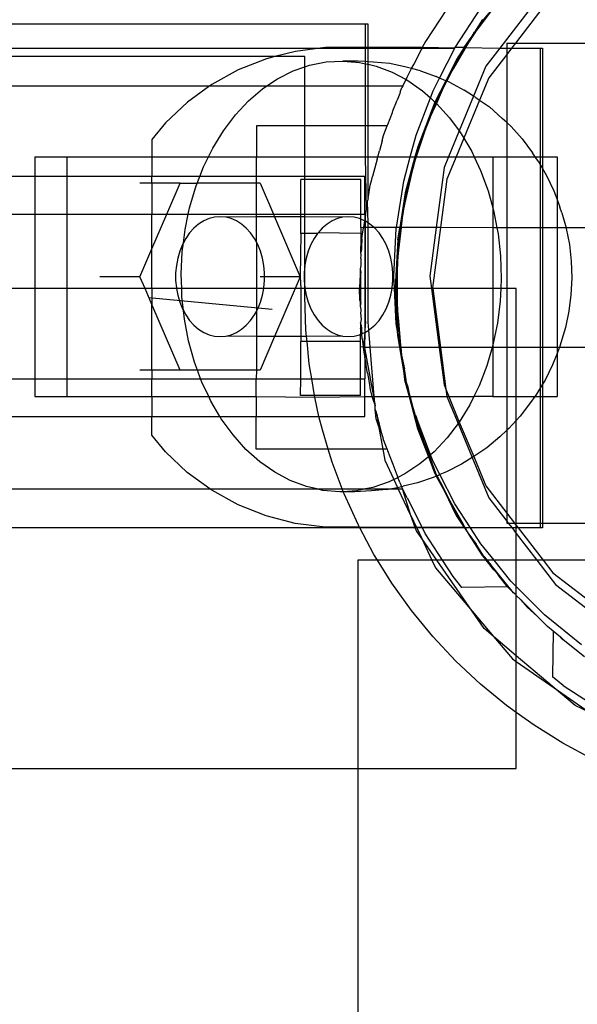
# Model space of a CAD drawing. Extents: x -4546 to 4880, y -3727 to 4218.
# Drawn here: x 591 to 637, y 2148 to 2230 of the extents above; entities that cross this region are included whole.
import ezdxf

# ---------------------------------------------------------------- set-up
doc = ezdxf.new("R2010")
doc.units = 0
doc.layers.get('0').update_dxf_attribs({"linetype": 'CONTINUOUS'})

msp = doc.modelspace()

# ---------------------------------------------------------------- linework, layer by layer
for p, q in [((635.195, 2233.671), (630.779, 2227.916)), ((635.431, 2232.69), (632.103, 2228.353)), ((626.918, 2232.065), (624.579, 2228.467)), ((627.063, 2227.966), (629.201, 2231.258)), ((630.168, 2231.179), (628.986, 2229.582)), ((629.437, 2230.277), (630.168, 2231.179)), ((619.588, 2229.932), (419.968, 2229.932)), ((619.588, 2227.97), (619.588, 2229.932)), ((619.797, 2229.932), (619.588, 2229.932)), ((619.797, 2227.97), (619.797, 2229.932)), ((629.344, 2230.301), (628.667, 2229.259)), ((628.986, 2229.582), (629.437, 2230.277)), ((627.904, 2227.916), (628.986, 2229.582)), ((628.492, 2228.915), (627.904, 2227.916)), ((628.25, 2228.618), (628.492, 2228.915)), ((628.986, 2229.582), (628.492, 2228.915)), ((628.492, 2228.915), (628.667, 2229.259)), ((624.579, 2228.467), (624.324, 2227.968)), ((627.826, 2227.966), (628.25, 2228.618)), ((631.366, 2228.353), (632.103, 2228.353)), ((631.366, 2228.353), (631.366, 2227.916)), ((632.103, 2228.353), (631.768, 2227.916)), ((632.103, 2228.353), (688.257, 2228.353)), ((419.487, 2227.916), (615.797, 2227.916)), ((613.752, 2227.658), (612.029, 2227.216)), ((615.797, 2227.916), (613.752, 2227.658)), ((616.244, 2227.972), (615.797, 2227.916)), ((615.797, 2227.916), (619.588, 2227.916)), ((619.588, 2227.97), (616.244, 2227.972)), ((619.797, 2227.97), (619.588, 2227.97)), ((619.588, 2227.916), (619.588, 2227.97)), ((619.588, 2226.804), (619.588, 2227.916)), ((619.588, 2227.916), (619.797, 2227.916)), ((624.324, 2227.968), (619.797, 2227.97)), ((619.797, 2227.916), (619.797, 2227.97)), ((619.797, 2226.788), (619.797, 2227.916)), ((619.797, 2227.916), (624.297, 2227.916)), ((623.616, 2226.564), (624.252, 2227.81)), ((624.297, 2227.916), (624.252, 2227.81)), ((624.324, 2227.968), (624.297, 2227.916)), ((624.297, 2227.916), (627.034, 2227.922)), ((627.034, 2227.922), (624.324, 2227.968)), ((625.764, 2225.43), (627.034, 2227.922)), ((627.904, 2227.916), (626.895, 2226.202)), ((627.034, 2227.922), (627.063, 2227.966)), ((627.826, 2227.966), (627.063, 2227.966)), ((627.826, 2227.966), (627.176, 2226.966)), ((627.271, 2226.941), (627.904, 2227.916)), ((627.826, 2227.966), (630.779, 2227.916)), ((630.779, 2227.916), (629.632, 2226.422)), ((631.366, 2227.392), (629.869, 2225.441)), ((630.779, 2227.916), (631.366, 2227.916)), ((631.768, 2227.916), (631.366, 2227.392)), ((631.366, 2227.916), (631.366, 2227.392)), ((631.366, 2227.916), (631.768, 2227.916)), ((631.366, 2227.392), (631.366, 2221.716)), ((631.768, 2227.916), (634.188, 2227.916)), ((634.188, 2218.869), (634.188, 2227.916)), ((634.188, 2227.916), (634.356, 2227.916)), ((634.356, 2227.916), (634.356, 2218.869)), ((612.029, 2227.216), (419.273, 2227.216)), ((611.319, 2227.034), (608.983, 2226.109)), ((612.029, 2227.216), (611.319, 2227.034)), ((614.531, 2227.216), (612.029, 2227.216)), ((614.531, 2226.362), (614.531, 2227.216)), ((614.531, 2226.362), (614.922, 2226.498)), ((614.922, 2226.498), (616.304, 2226.773)), ((616.304, 2226.773), (617.699, 2226.853)), ((617.699, 2226.853), (619.093, 2226.736)), ((618.961, 2226.853), (617.699, 2226.853)), ((619.588, 2226.804), (618.961, 2226.853)), ((619.093, 2226.736), (619.588, 2226.624)), ((619.797, 2226.788), (619.588, 2226.804)), ((619.588, 2226.624), (619.588, 2226.804)), ((619.588, 2226.624), (619.797, 2226.577)), ((619.588, 2224.77), (619.588, 2226.624)), ((620.216, 2226.755), (619.797, 2226.788)), ((619.797, 2226.577), (619.797, 2226.788)), ((619.797, 2226.577), (620.471, 2226.424)), ((619.797, 2224.77), (619.797, 2226.577)), ((621.603, 2226.638), (620.216, 2226.755)), ((622.973, 2226.328), (621.603, 2226.638)), ((623.431, 2226.218), (623.616, 2226.564)), ((627.176, 2226.966), (626.281, 2225.213)), ((626.895, 2226.202), (627.271, 2226.941)), ((608.983, 2226.109), (606.782, 2224.898)), ((612.26, 2225.373), (613.569, 2226.029)), ((613.569, 2226.029), (614.531, 2226.362)), ((614.531, 2224.773), (614.531, 2226.362)), ((620.471, 2226.424), (621.817, 2225.919)), ((621.817, 2225.919), (622.967, 2225.307)), ((623.431, 2226.218), (622.973, 2226.328)), ((623.07, 2225.494), (623.431, 2226.218)), ((624.168, 2226.041), (623.431, 2226.218)), ((624.168, 2226.041), (625.484, 2225.547)), ((626.371, 2225.175), (626.895, 2226.202)), ((626.895, 2226.202), (626.474, 2225.488)), ((629.632, 2226.422), (628.601, 2223.933)), ((418.313, 2224.887), (606.617, 2224.778)), ((606.782, 2224.898), (606.617, 2224.778)), ((611.366, 2224.775), (612.26, 2225.373)), ((622.691, 2224.769), (622.967, 2225.307)), ((622.967, 2225.307), (623.07, 2225.494)), ((622.967, 2225.307), (623.116, 2225.228)), ((623.116, 2225.228), (624.354, 2224.358)), ((625.229, 2224.378), (625.764, 2225.43)), ((626.281, 2225.213), (625.368, 2223.423)), ((625.764, 2225.43), (625.484, 2225.547)), ((626.281, 2225.213), (625.764, 2225.43)), ((625.992, 2224.432), (626.371, 2225.175)), ((626.371, 2225.175), (626.281, 2225.213)), ((626.474, 2225.488), (626.371, 2225.175)), ((626.584, 2225.086), (626.371, 2225.175)), ((626.584, 2225.086), (627.819, 2224.429)), ((629.869, 2225.441), (629.103, 2223.593)), ((606.617, 2224.778), (604.749, 2223.42)), ((606.617, 2224.778), (611.366, 2224.775)), ((609.83, 2223.528), (611.009, 2224.536)), ((611.009, 2224.536), (611.366, 2224.775)), ((611.366, 2224.775), (614.531, 2224.773)), ((614.531, 2221.447), (614.531, 2224.773)), ((614.531, 2224.773), (619.588, 2224.77)), ((619.588, 2221.444), (619.588, 2224.77)), ((619.588, 2224.77), (619.797, 2224.77)), ((619.797, 2221.444), (619.797, 2224.77)), ((619.797, 2224.77), (622.691, 2224.769)), ((622.446, 2224.149), (622.222, 2223.589)), ((622.473, 2224.241), (622.446, 2224.149)), ((622.473, 2224.241), (622.625, 2224.636)), ((622.691, 2224.769), (622.625, 2224.636)), ((624.354, 2224.358), (625, 2223.782)), ((625, 2223.782), (625.229, 2224.378)), ((625.465, 2223.397), (625.992, 2224.432)), ((625.992, 2224.432), (625.518, 2223.319)), ((628.601, 2223.933), (627.819, 2224.429)), ((604.749, 2223.42), (602.917, 2221.698)), ((608.736, 2222.36), (609.83, 2223.528)), ((621.877, 2222.691), (622.222, 2223.589)), ((623.803, 2220.665), (625, 2223.782)), ((625.368, 2223.423), (623.94, 2219.71)), ((625, 2223.782), (625.368, 2223.423)), ((625.168, 2222.623), (625.465, 2223.397)), ((625.518, 2223.319), (625.168, 2222.623)), ((625.368, 2223.423), (625.465, 2223.397)), ((625.465, 2223.397), (625.495, 2223.34)), ((625.495, 2223.34), (625.518, 2223.319)), ((625.518, 2223.319), (626.595, 2222.122)), ((628.601, 2223.933), (627.396, 2221.022)), ((629.103, 2223.593), (627.787, 2220.415)), ((628.785, 2223.816), (628.601, 2223.933)), ((628.785, 2223.816), (629.103, 2223.593)), ((629.103, 2223.593), (629.917, 2223.021)), ((607.738, 2221.044), (608.736, 2222.36)), ((621.442, 2221.561), (621.83, 2222.548)), ((621.83, 2222.548), (621.877, 2222.691)), ((624.456, 2220.768), (625.168, 2222.623)), ((625.168, 2222.623), (624.824, 2221.868)), ((629.917, 2223.021), (630.98, 2222.072)), ((602.917, 2221.698), (601.776, 2220.317)), ((621.405, 2221.443), (621.442, 2221.561)), ((624.824, 2221.868), (624.456, 2220.768)), ((626.595, 2222.122), (627.396, 2221.022)), ((631.366, 2221.716), (630.98, 2222.072)), ((631.723, 2221.387), (631.366, 2221.716)), ((631.366, 2221.716), (631.366, 2218.869)), ((606.848, 2219.595), (607.738, 2221.044)), ((610.496, 2221.449), (610.495, 2218.869)), ((614.531, 2221.447), (610.496, 2221.449)), ((619.588, 2221.444), (614.531, 2221.447)), ((614.531, 2218.869), (614.531, 2221.447)), ((619.797, 2221.444), (619.588, 2221.444)), ((619.588, 2218.869), (619.588, 2221.444)), ((621.405, 2221.443), (619.797, 2221.444)), ((619.797, 2218.869), (619.797, 2221.444)), ((621.088, 2220.639), (621.127, 2220.718)), ((621.127, 2220.718), (621.405, 2221.443)), ((624.456, 2220.768), (623.821, 2218.869)), ((624.04, 2219.684), (624.456, 2220.768)), ((627.396, 2221.022), (626.504, 2218.869)), ((627.396, 2221.022), (627.573, 2220.779)), ((627.573, 2220.779), (627.787, 2220.415)), ((631.723, 2221.387), (632.655, 2220.35)), ((601.776, 2220.317), (601.775, 2218.869)), ((620.974, 2220.185), (620.755, 2219.368)), ((620.974, 2220.216), (621.088, 2220.639)), ((620.974, 2220.216), (620.974, 2220.185)), ((623.322, 2218.869), (623.803, 2220.665)), ((627.787, 2220.415), (627.147, 2218.869)), ((627.787, 2220.415), (628.441, 2219.307)), ((632.655, 2220.35), (633.502, 2219.187)), ((606.49, 2218.869), (606.848, 2219.595)), ((620.612, 2218.869), (620.755, 2219.368)), ((623.94, 2219.71), (623.714, 2218.869)), ((623.821, 2218.869), (624.04, 2219.684)), ((628.441, 2219.307), (628.648, 2218.869)), ((633.73, 2218.869), (633.502, 2219.187)), ((592.014, 2218.869), (594.69, 2218.869)), ((592.014, 2218.869), (592.014, 2217.216)), ((594.69, 2218.869), (601.775, 2218.869)), ((594.69, 2218.869), (594.69, 2217.216)), ((601.775, 2218.869), (601.774, 2217.216)), ((601.775, 2218.869), (606.49, 2218.869)), ((606.076, 2218.028), (606.49, 2218.869)), ((606.49, 2218.869), (610.495, 2218.869)), ((610.494, 2217.217), (610.495, 2218.869)), ((610.495, 2218.869), (614.531, 2218.869)), ((614.531, 2217.216), (614.531, 2218.869)), ((614.531, 2218.869), (619.588, 2218.869)), ((619.588, 2218.869), (619.797, 2218.869)), ((619.662, 2214.474), (619.588, 2218.869)), ((619.797, 2215.379), (619.797, 2218.869)), ((619.797, 2218.869), (620.612, 2218.869)), ((620.487, 2218.372), (620.176, 2217.211)), ((620.561, 2218.678), (620.487, 2218.372)), ((620.561, 2218.678), (620.612, 2218.869)), ((620.612, 2218.869), (623.322, 2218.869)), ((622.774, 2216.823), (623.322, 2218.869)), ((623.714, 2218.869), (622.909, 2215.869)), ((623.311, 2216.963), (623.821, 2218.869)), ((623.322, 2218.869), (623.714, 2218.869)), ((623.821, 2218.869), (623.562, 2218.096)), ((623.714, 2218.869), (623.821, 2218.869)), ((623.821, 2218.869), (626.504, 2218.869)), ((626.504, 2218.869), (626.136, 2217.981)), ((627.147, 2218.869), (626.373, 2217)), ((626.504, 2218.869), (627.147, 2218.869)), ((627.147, 2218.869), (628.648, 2218.869)), ((628.648, 2218.869), (629.19, 2217.72)), ((628.648, 2218.869), (630.21, 2218.869)), ((630.21, 2218.869), (631.366, 2218.869)), ((630.21, 2218.869), (630.21, 2214.6)), ((631.366, 2218.869), (633.73, 2218.869)), ((631.366, 2218.869), (631.366, 2212.954)), ((633.987, 2218.51), (633.73, 2218.869)), ((633.73, 2218.869), (634.188, 2218.869)), ((633.987, 2218.51), (634.188, 2218.168)), ((634.188, 2218.168), (634.188, 2218.869)), ((634.188, 2218.869), (634.356, 2218.869)), ((634.356, 2218.869), (634.356, 2217.883)), ((634.356, 2218.869), (635.563, 2218.869)), ((635.563, 2218.869), (635.563, 2215.311)), ((605.761, 2217.216), (606.076, 2218.028)), ((623.562, 2218.096), (623.311, 2216.963)), ((626.136, 2217.981), (625.475, 2212.957)), ((629.19, 2217.72), (629.812, 2216.037)), ((634.188, 2218.168), (634.356, 2217.883)), ((634.188, 2212.952), (634.188, 2218.168)), ((634.356, 2217.883), (634.689, 2217.318)), ((634.356, 2217.883), (634.356, 2212.952)), ((592.014, 2217.216), (411.02, 2217.225)), ((592.014, 2217.216), (592.014, 2214.07)), ((594.69, 2217.216), (592.014, 2217.216)), ((594.69, 2217.216), (594.69, 2214.07)), ((601.774, 2217.216), (594.69, 2217.216)), ((601.774, 2216.663), (600.775, 2216.663)), ((601.774, 2216.663), (601.772, 2214.07)), ((605.761, 2217.216), (601.774, 2217.216)), ((601.774, 2216.663), (601.774, 2217.216)), ((604.121, 2216.663), (601.774, 2216.663)), ((603.008, 2214.07), (604.121, 2216.663)), ((604.121, 2216.663), (605.546, 2216.663)), ((605.429, 2216.362), (605.546, 2216.663)), ((605.546, 2216.663), (605.761, 2217.216)), ((610.494, 2216.663), (605.546, 2216.663)), ((610.494, 2217.217), (605.761, 2217.216)), ((610.492, 2214.07), (610.494, 2216.663)), ((610.494, 2216.663), (610.494, 2217.217)), ((614.531, 2217.216), (610.494, 2217.217)), ((610.809, 2216.663), (610.494, 2216.663)), ((610.809, 2216.663), (611.921, 2214.07)), ((614.19, 2214.07), (614.191, 2216.973)), ((614.531, 2216.973), (614.191, 2216.973)), ((614.531, 2216.973), (614.531, 2217.216)), ((619.531, 2217.216), (614.531, 2217.216)), ((619.191, 2216.971), (614.531, 2216.973)), ((614.531, 2214.07), (614.531, 2216.973)), ((619.19, 2214.07), (619.191, 2216.971)), ((619.531, 2214.07), (619.531, 2217.216)), ((619.975, 2216.494), (620.103, 2216.972)), ((620.103, 2216.972), (620.176, 2217.211)), ((622.162, 2212.959), (622.774, 2216.823)), ((623.311, 2216.963), (622.881, 2215.023)), ((623.01, 2215.842), (623.311, 2216.963)), ((626.373, 2217), (625.84, 2212.957)), ((634.689, 2217.318), (635.295, 2216.035)), ((604.916, 2214.614), (605.429, 2216.362)), ((619.797, 2215.379), (619.889, 2215.905)), ((619.889, 2215.905), (619.975, 2216.494)), ((622.909, 2215.869), (622.448, 2212.969)), ((622.881, 2215.023), (623.01, 2215.842)), ((629.812, 2216.037), (630.21, 2214.6)), ((635.295, 2216.035), (635.563, 2215.311)), ((619.662, 2214.474), (619.757, 2215.123)), ((619.757, 2215.123), (619.797, 2215.325)), ((619.797, 2213.354), (619.757, 2215.123)), ((619.797, 2215.379), (619.797, 2215.325)), ((622.57, 2213.06), (622.881, 2215.023)), ((622.881, 2215.023), (622.701, 2214.213)), ((635.563, 2215.311), (635.798, 2214.673)), ((635.563, 2215.311), (635.563, 2212.951)), ((604.803, 2214.07), (604.916, 2214.614)), ((619.588, 2214.065), (619.611, 2214.151)), ((619.611, 2214.151), (619.641, 2214.346)), ((619.641, 2214.346), (619.662, 2214.474)), ((622.701, 2214.213), (622.57, 2213.06)), ((630.21, 2214.6), (630.3, 2214.276)), ((630.21, 2214.6), (630.21, 2212.954)), ((630.3, 2214.276), (630.552, 2212.954)), ((635.969, 2214.203), (635.798, 2214.673)), ((635.969, 2214.203), (636.316, 2212.951)), ((374.973, 2214.07), (592.014, 2214.07)), ((592.014, 2214.07), (592.014, 2207.873)), ((592.014, 2214.07), (594.69, 2214.07)), ((594.69, 2214.07), (594.69, 2207.873)), ((594.69, 2214.07), (601.772, 2214.07)), ((601.771, 2211.185), (603.008, 2214.07)), ((601.771, 2211.185), (601.772, 2214.07)), ((601.772, 2214.07), (603.008, 2214.07)), ((603.008, 2214.07), (604.803, 2214.07)), ((604.541, 2212.803), (604.803, 2214.07)), ((604.803, 2214.07), (610.492, 2214.07)), ((606.097, 2213.518), (605.675, 2213.25)), ((606.541, 2213.712), (606.097, 2213.518)), ((606.999, 2213.829), (606.541, 2213.712)), ((607.465, 2213.869), (606.999, 2213.829)), ((607.93, 2213.829), (607.465, 2213.869)), ((610.492, 2213.869), (607.93, 2213.829)), ((608.389, 2213.712), (607.93, 2213.829)), ((608.833, 2213.518), (608.389, 2213.712)), ((609.255, 2213.25), (608.833, 2213.518)), ((610.491, 2211.754), (610.492, 2213.869)), ((610.492, 2213.869), (610.492, 2214.07)), ((610.492, 2214.07), (611.921, 2214.07)), ((612.008, 2213.869), (610.492, 2213.869)), ((611.921, 2214.07), (612.008, 2213.869)), ((611.921, 2214.07), (614.19, 2214.07)), ((612.008, 2213.869), (614.153, 2208.869)), ((614.189, 2213.869), (612.008, 2213.869)), ((614.189, 2213.869), (614.19, 2214.07)), ((614.189, 2212.473), (614.189, 2213.869)), ((614.531, 2213.869), (614.189, 2213.869)), ((614.19, 2214.07), (614.531, 2214.07)), ((614.531, 2213.869), (614.531, 2214.07)), ((614.531, 2214.07), (619.19, 2214.07)), ((614.531, 2212.473), (614.531, 2213.869)), ((617.705, 2213.829), (614.531, 2213.869)), ((616.803, 2213.518), (616.381, 2213.25)), ((617.247, 2213.712), (616.803, 2213.518)), ((617.705, 2213.829), (617.247, 2213.712)), ((618.171, 2213.869), (617.705, 2213.829)), ((618.636, 2213.829), (618.171, 2213.869)), ((619.095, 2213.712), (618.636, 2213.829)), ((619.189, 2213.67), (619.095, 2213.712)), ((619.189, 2213.67), (619.19, 2214.07)), ((619.504, 2213.533), (619.189, 2213.67)), ((619.189, 2212.961), (619.189, 2213.67)), ((619.19, 2214.07), (619.531, 2214.07)), ((619.504, 2213.533), (619.414, 2212.97)), ((619.531, 2213.676), (619.504, 2213.533)), ((619.538, 2213.518), (619.504, 2213.533)), ((619.504, 2213.533), (619.531, 2212.96)), ((619.531, 2214.07), (619.531, 2213.702)), ((619.588, 2214.027), (619.531, 2213.702)), ((619.531, 2213.702), (619.531, 2213.676)), ((619.588, 2213.486), (619.538, 2213.518)), ((619.588, 2214.027), (619.588, 2214.065)), ((619.588, 2213.486), (619.588, 2214.027)), ((619.797, 2213.354), (619.588, 2213.486)), ((619.588, 2212.96), (619.588, 2213.486)), ((619.961, 2213.25), (619.797, 2213.354)), ((619.797, 2212.96), (619.797, 2213.354)), ((604.401, 2211.684), (604.541, 2212.803)), ((604.921, 2212.514), (604.602, 2212.056)), ((605.281, 2212.914), (604.921, 2212.514)), ((605.675, 2213.25), (605.281, 2212.914)), ((609.649, 2212.914), (609.255, 2213.25)), ((610.008, 2212.514), (609.649, 2212.914)), ((610.328, 2212.056), (610.008, 2212.514)), ((614.189, 2212.473), (614.153, 2208.869)), ((614.531, 2212.473), (614.189, 2212.473)), ((615.598, 2212.473), (614.531, 2212.473)), ((614.531, 2209.858), (614.531, 2212.473)), ((615.598, 2212.473), (615.308, 2212.056)), ((615.627, 2212.514), (615.598, 2212.473)), ((615.987, 2212.914), (615.627, 2212.514)), ((619.189, 2212.471), (615.627, 2212.514)), ((616.381, 2213.25), (615.987, 2212.914)), ((619.408, 2212.931), (619.189, 2212.961)), ((619.189, 2212.961), (619.189, 2212.471)), ((619.301, 2212.256), (619.408, 2212.931)), ((619.408, 2212.931), (619.414, 2212.97)), ((619.531, 2212.96), (619.408, 2212.931)), ((619.531, 2212.96), (619.414, 2212.97)), ((619.588, 2212.96), (619.531, 2212.96)), ((619.531, 2212.96), (619.531, 2207.873)), ((619.588, 2207.873), (619.588, 2212.96)), ((619.797, 2212.96), (619.588, 2212.96)), ((619.797, 2207.873), (619.797, 2212.96)), ((620.301, 2212.96), (619.797, 2212.96)), ((620.301, 2212.96), (619.961, 2213.25)), ((620.355, 2212.914), (620.301, 2212.96)), ((622.162, 2212.959), (620.301, 2212.96)), ((620.714, 2212.514), (620.355, 2212.914)), ((621.034, 2212.056), (620.714, 2212.514)), ((621.943, 2208.922), (622.152, 2212.894)), ((622.152, 2212.894), (622.162, 2212.959)), ((622.448, 2212.969), (622.162, 2212.959)), ((622.441, 2212.929), (622.162, 2212.959)), ((622.284, 2211.941), (622.441, 2212.929)), ((622.558, 2212.959), (622.345, 2211.085)), ((622.388, 2211.913), (622.558, 2212.959)), ((622.448, 2212.969), (622.441, 2212.929)), ((622.558, 2212.959), (622.441, 2212.929)), ((622.558, 2212.959), (622.57, 2213.06)), ((625.475, 2212.957), (622.558, 2212.959)), ((625.475, 2212.957), (624.943, 2208.922)), ((625.84, 2212.957), (625.18, 2207.941)), ((625.84, 2212.957), (625.475, 2212.957)), ((630.21, 2212.954), (625.84, 2212.957)), ((630.21, 2212.954), (630.21, 2207.873)), ((630.552, 2212.954), (630.21, 2212.954)), ((630.552, 2212.954), (630.648, 2212.455)), ((631.366, 2212.954), (630.552, 2212.954)), ((631.366, 2212.954), (631.366, 2207.873)), ((634.188, 2212.952), (631.366, 2212.954)), ((634.188, 2202.972), (634.188, 2212.952)), ((634.356, 2212.952), (634.188, 2212.952)), ((634.356, 2212.952), (634.356, 2202.972)), ((635.563, 2212.951), (634.356, 2212.952)), ((635.563, 2212.951), (635.563, 2202.971)), ((636.316, 2212.951), (635.563, 2212.951)), ((636.316, 2212.951), (636.332, 2212.894)), ((643.84, 2212.946), (636.316, 2212.951)), ((636.332, 2212.894), (636.59, 2211.541)), ((604.309, 2210.95), (604.401, 2211.684)), ((604.401, 2211.684), (604.327, 2211.548)), ((604.602, 2212.056), (604.401, 2211.684)), ((610.491, 2211.754), (610.328, 2212.056)), ((610.491, 2211.754), (610.488, 2207.873)), ((610.602, 2211.548), (610.491, 2211.754)), ((615.308, 2212.056), (615.033, 2211.548)), ((619.189, 2212.471), (619.188, 2211.393)), ((619.281, 2211.718), (619.267, 2211.615)), ((619.288, 2212.016), (619.281, 2211.718)), ((619.288, 2212.016), (619.301, 2212.256)), ((621.308, 2211.548), (621.034, 2212.056)), ((622.284, 2211.941), (622.074, 2207.969)), ((622.345, 2211.085), (622.388, 2211.913)), ((630.648, 2212.455), (630.853, 2210.596)), ((600.777, 2208.869), (601.771, 2211.185)), ((601.769, 2207.873), (601.771, 2211.185)), ((604.103, 2210.998), (603.931, 2210.414)), ((604.327, 2211.548), (604.103, 2210.998)), ((604.222, 2209.074), (604.309, 2210.95)), ((610.827, 2210.998), (610.602, 2211.548)), ((610.999, 2210.414), (610.827, 2210.998)), ((614.809, 2210.998), (614.637, 2210.414)), ((615.033, 2211.548), (614.809, 2210.998)), ((619.188, 2211.393), (619.267, 2211.615)), ((619.188, 2210.909), (619.188, 2211.393)), ((619.241, 2211.119), (619.188, 2210.909)), ((619.216, 2210.65), (619.188, 2210.909)), ((619.243, 2211.158), (619.241, 2211.119)), ((619.26, 2211.328), (619.243, 2211.158)), ((619.267, 2211.615), (619.26, 2211.328)), ((621.533, 2210.998), (621.308, 2211.548)), ((621.704, 2210.414), (621.533, 2210.998)), ((622.241, 2209.101), (622.345, 2211.085)), ((622.345, 2211.085), (622.251, 2210.261)), ((636.59, 2211.541), (636.743, 2210.159)), ((603.931, 2210.414), (603.815, 2209.806)), ((611.115, 2209.806), (610.999, 2210.414)), ((614.637, 2210.414), (614.531, 2209.858)), ((619.187, 2210.379), (619.216, 2210.65)), ((619.187, 2210.379), (619.187, 2210.099)), ((619.187, 2210.099), (619.187, 2209.951)), ((621.821, 2209.806), (621.704, 2210.414)), ((622.251, 2210.261), (622.241, 2209.101)), ((630.853, 2210.596), (630.912, 2208.718)), ((636.743, 2210.159), (636.787, 2208.763)), ((603.815, 2209.806), (603.756, 2209.183)), ((611.173, 2209.183), (611.115, 2209.806)), ((614.521, 2209.806), (614.462, 2209.183)), ((614.531, 2209.858), (614.521, 2209.806)), ((614.521, 2207.932), (614.521, 2209.806)), ((619.149, 2209.226), (619.13, 2209.025)), ((619.187, 2209.214), (619.13, 2209.025)), ((619.156, 2209.516), (619.149, 2209.226)), ((619.172, 2209.663), (619.156, 2209.516)), ((619.156, 2209.516), (619.187, 2209.214)), ((619.187, 2209.811), (619.172, 2209.663)), ((619.186, 2207.873), (619.187, 2209.214)), ((619.187, 2209.951), (619.187, 2209.811)), ((621.879, 2209.183), (621.821, 2209.806)), ((600.777, 2208.869), (597.431, 2208.869)), ((601.204, 2207.873), (600.777, 2208.869)), ((603.756, 2209.183), (603.756, 2208.555)), ((603.756, 2208.555), (603.815, 2207.932)), ((604.26, 2207.873), (604.222, 2209.074)), ((611.173, 2208.869), (610.808, 2208.869)), ((611.115, 2207.932), (611.173, 2208.555)), ((611.173, 2208.869), (611.173, 2209.183)), ((611.173, 2208.555), (611.173, 2208.869)), ((614.153, 2208.869), (611.173, 2208.869)), ((614.153, 2208.869), (613.735, 2207.895)), ((614.153, 2208.869), (614.186, 2207.873)), ((614.462, 2209.183), (614.462, 2208.555)), ((614.462, 2208.555), (614.521, 2207.932)), ((619.13, 2209.025), (619.074, 2207.971)), ((621.821, 2207.932), (621.879, 2208.555)), ((621.879, 2208.555), (621.879, 2209.183)), ((621.998, 2207.873), (621.943, 2208.922)), ((622.18, 2207.941), (622.241, 2209.101)), ((622.241, 2209.101), (622.23, 2207.873)), ((624.943, 2208.922), (625.081, 2207.873)), ((630.912, 2208.718), (630.873, 2207.873)), ((636.787, 2208.763), (636.722, 2207.369)), ((592.014, 2207.873), (374.973, 2207.873)), ((592.014, 2207.873), (592.014, 2200.361)), ((594.69, 2207.873), (592.014, 2207.873)), ((594.69, 2207.873), (594.69, 2200.361)), ((601.204, 2207.873), (594.69, 2207.873)), ((601.769, 2207.873), (601.204, 2207.873)), ((601.768, 2206.558), (601.204, 2207.873)), ((601.769, 2207.873), (601.768, 2206.558)), ((603.826, 2207.873), (601.769, 2207.873)), ((603.815, 2207.932), (603.826, 2207.873)), ((603.826, 2207.873), (603.931, 2207.324)), ((604.26, 2207.873), (603.826, 2207.873)), ((604.281, 2207.195), (604.26, 2207.873)), ((610.488, 2207.873), (604.26, 2207.873)), ((610.488, 2207.873), (610.487, 2205.977)), ((611.103, 2207.873), (610.488, 2207.873)), ((610.999, 2207.324), (611.103, 2207.873)), ((611.103, 2207.873), (611.115, 2207.932)), ((613.735, 2207.895), (611.103, 2207.873)), ((613.735, 2207.895), (612.008, 2203.869)), ((614.186, 2207.873), (613.735, 2207.895)), ((614.186, 2207.873), (614.184, 2203.869)), ((614.531, 2207.873), (614.186, 2207.873)), ((614.521, 2207.932), (614.531, 2207.873)), ((614.531, 2207.873), (614.637, 2207.324)), ((614.531, 2207.216), (614.531, 2207.873)), ((619.079, 2207.873), (614.531, 2207.873)), ((619.074, 2207.971), (619.079, 2207.873)), ((619.186, 2207.873), (619.079, 2207.873)), ((619.128, 2206.916), (619.079, 2207.873)), ((619.185, 2206.727), (619.186, 2207.873)), ((619.531, 2207.873), (619.186, 2207.873)), ((619.531, 2207.873), (619.531, 2204.439)), ((619.588, 2207.873), (619.531, 2207.873)), ((619.588, 2205.13), (619.588, 2207.873)), ((619.797, 2207.873), (619.588, 2207.873)), ((619.797, 2205.089), (619.797, 2207.873)), ((621.809, 2207.873), (619.797, 2207.873)), ((621.704, 2207.324), (621.809, 2207.873)), ((621.809, 2207.873), (621.821, 2207.932)), ((621.998, 2207.873), (621.809, 2207.873)), ((622.152, 2204.95), (621.998, 2207.873)), ((622.079, 2207.873), (621.998, 2207.873)), ((622.079, 2207.873), (622.074, 2207.969)), ((622.184, 2207.873), (622.079, 2207.873)), ((622.079, 2207.873), (622.263, 2204.324)), ((622.184, 2207.873), (622.18, 2207.941)), ((622.223, 2207.113), (622.184, 2207.873)), ((622.23, 2207.873), (622.184, 2207.873)), ((622.23, 2207.873), (622.223, 2207.113)), ((625.081, 2207.873), (622.23, 2207.873)), ((625.081, 2207.873), (625.726, 2202.977)), ((625.189, 2207.873), (625.081, 2207.873)), ((625.18, 2207.941), (625.189, 2207.873)), ((625.189, 2207.873), (625.834, 2202.977)), ((630.21, 2207.873), (625.189, 2207.873)), ((630.21, 2207.873), (630.218, 2203.177)), ((630.873, 2207.873), (630.21, 2207.873)), ((630.873, 2207.873), (630.825, 2206.842)), ((631.366, 2207.873), (630.873, 2207.873)), ((631.366, 2207.873), (631.366, 2202.973)), ((632.154, 2207.873), (631.366, 2207.873)), ((632.154, 2202.973), (632.154, 2207.873)), ((611.818, 2206.138), (601.53, 2207.112)), ((603.931, 2207.324), (604.103, 2206.74)), ((604.103, 2206.74), (604.327, 2206.19)), ((604.409, 2206.039), (604.281, 2207.195)), ((610.602, 2206.19), (610.827, 2206.74)), ((610.827, 2206.74), (610.999, 2207.324)), ((614.623, 2204.404), (614.531, 2207.216)), ((614.637, 2207.324), (614.809, 2206.74)), ((614.809, 2206.74), (615.033, 2206.19)), ((619.128, 2206.916), (619.147, 2206.715)), ((619.185, 2206.727), (619.128, 2206.916)), ((619.185, 2206.727), (619.154, 2206.425)), ((621.308, 2206.19), (621.533, 2206.74)), ((621.533, 2206.74), (621.704, 2207.324)), ((622.223, 2207.113), (622.216, 2206.284)), ((622.327, 2205.128), (622.223, 2207.113)), ((630.825, 2206.842), (630.593, 2204.988)), ((636.722, 2207.369), (636.549, 2205.992)), ((601.765, 2201.075), (601.768, 2206.558)), ((604.121, 2201.075), (601.768, 2206.558)), ((604.327, 2206.19), (604.409, 2206.039)), ((604.486, 2205.336), (604.409, 2206.039)), ((604.409, 2206.039), (604.602, 2205.682)), ((610.328, 2205.682), (610.487, 2205.977)), ((610.487, 2205.977), (610.486, 2203.869)), ((610.487, 2205.977), (610.602, 2206.19)), ((615.033, 2206.19), (615.308, 2205.682)), ((619.147, 2206.715), (619.154, 2206.425)), ((619.154, 2206.425), (619.17, 2206.279)), ((619.17, 2206.279), (619.185, 2206.13)), ((619.185, 2205.99), (619.184, 2205.842)), ((619.185, 2206.13), (619.185, 2205.99)), ((621.034, 2205.682), (621.308, 2206.19)), ((622.216, 2206.284), (622.327, 2205.128)), ((636.549, 2205.992), (636.271, 2204.646)), ((604.834, 2203.516), (604.486, 2205.336)), ((604.602, 2205.682), (604.921, 2205.224)), ((604.921, 2205.224), (605.281, 2204.824)), ((609.649, 2204.824), (610.008, 2205.224)), ((610.008, 2205.224), (610.328, 2205.682)), ((615.308, 2205.682), (615.627, 2205.224)), ((615.627, 2205.224), (615.987, 2204.824)), ((619.184, 2205.842), (619.185, 2205.562)), ((619.213, 2205.291), (619.184, 2205.032)), ((619.185, 2205.562), (619.213, 2205.291)), ((619.588, 2205.13), (619.531, 2204.439)), ((619.853, 2204.419), (619.797, 2205.089)), ((620.355, 2204.824), (620.714, 2205.224)), ((620.714, 2205.224), (621.034, 2205.682)), ((622.388, 2203.969), (622.327, 2205.128)), ((622.327, 2205.128), (622.518, 2203.15)), ((605.281, 2204.824), (605.675, 2204.487)), ((605.675, 2204.487), (606.097, 2204.22)), ((608.833, 2204.22), (609.255, 2204.487)), ((609.255, 2204.487), (609.649, 2204.824)), ((614.675, 2203.869), (614.623, 2204.404)), ((615.987, 2204.824), (616.381, 2204.487)), ((616.381, 2204.487), (616.803, 2204.22)), ((619.184, 2205.032), (619.184, 2204.548)), ((619.237, 2204.823), (619.184, 2205.032)), ((619.263, 2204.326), (619.184, 2204.548)), ((619.184, 2204.548), (619.184, 2204.065)), ((619.237, 2204.823), (619.239, 2204.783)), ((619.239, 2204.783), (619.256, 2204.613)), ((619.256, 2204.613), (619.263, 2204.326)), ((619.263, 2204.326), (619.277, 2204.223)), ((619.531, 2204.439), (619.538, 2204.22)), ((619.538, 2204.22), (619.853, 2204.419)), ((619.853, 2204.419), (619.961, 2204.487)), ((619.973, 2202.98), (619.853, 2204.419)), ((619.961, 2204.487), (620.355, 2204.824)), ((622.263, 2204.324), (622.152, 2204.95)), ((622.28, 2203.997), (622.263, 2204.324)), ((630.593, 2204.988), (630.218, 2203.177)), ((636.271, 2204.646), (635.889, 2203.347)), ((605.322, 2201.754), (604.834, 2203.516)), ((606.097, 2204.22), (606.541, 2204.026)), ((606.541, 2204.026), (606.999, 2203.908)), ((606.999, 2203.908), (607.465, 2203.869)), ((607.465, 2203.869), (607.93, 2203.908)), ((607.93, 2203.908), (608.389, 2204.026)), ((610.486, 2203.869), (607.93, 2203.908)), ((608.389, 2204.026), (608.833, 2204.22)), ((610.486, 2203.869), (610.485, 2201.075)), ((612.008, 2203.869), (610.486, 2203.869)), ((612.008, 2203.869), (610.809, 2201.075)), ((614.184, 2203.869), (612.008, 2203.869)), ((614.182, 2200.361), (614.183, 2203.473)), ((614.184, 2203.869), (614.183, 2203.473)), ((614.714, 2203.473), (614.183, 2203.473)), ((614.675, 2203.869), (614.184, 2203.869)), ((617.705, 2203.908), (614.675, 2203.869)), ((614.714, 2203.473), (614.675, 2203.869)), ((619.183, 2203.471), (614.714, 2203.473)), ((614.899, 2201.603), (614.714, 2203.473)), ((616.803, 2204.22), (617.247, 2204.026)), ((617.247, 2204.026), (617.705, 2203.908)), ((617.705, 2203.908), (618.171, 2203.869)), ((618.171, 2203.869), (618.636, 2203.908)), ((618.636, 2203.908), (619.095, 2204.026)), ((619.095, 2204.026), (619.184, 2204.065)), ((619.183, 2203.471), (619.184, 2204.065)), ((619.183, 2202.98), (619.183, 2203.471)), ((619.184, 2204.065), (619.274, 2204.104)), ((619.277, 2204.223), (619.274, 2204.104)), ((619.274, 2204.104), (619.538, 2204.22)), ((619.296, 2203.685), (619.274, 2204.104)), ((619.296, 2203.685), (619.402, 2203.01)), ((619.538, 2204.22), (619.437, 2203.321)), ((619.538, 2204.22), (619.499, 2202.98)), ((622.442, 2202.969), (622.28, 2203.997)), ((622.518, 2203.15), (622.388, 2203.969)), ((619.182, 2200.361), (619.183, 2202.98)), ((619.402, 2203.01), (619.183, 2202.98)), ((619.402, 2203.01), (619.409, 2202.97)), ((619.499, 2202.98), (619.402, 2203.01)), ((619.499, 2202.98), (619.409, 2202.97)), ((619.439, 2202.779), (619.409, 2202.97)), ((619.437, 2203.321), (619.499, 2202.98)), ((619.531, 2202.238), (619.439, 2202.779)), ((619.499, 2202.98), (619.531, 2202.804)), ((619.499, 2202.98), (619.973, 2202.98)), ((619.531, 2202.804), (620.241, 2198.869)), ((619.531, 2202.804), (619.531, 2202.238)), ((622.442, 2202.969), (619.973, 2202.98)), ((620.316, 2198.869), (619.973, 2202.98)), ((622.534, 2202.978), (622.442, 2202.969)), ((622.774, 2201.022), (622.442, 2202.969)), ((622.518, 2203.15), (622.534, 2202.978)), ((622.534, 2202.978), (622.597, 2202.325)), ((625.726, 2202.977), (622.534, 2202.978)), ((625.726, 2202.977), (626.136, 2199.864)), ((625.834, 2202.977), (625.726, 2202.977)), ((625.834, 2202.977), (626.294, 2199.483)), ((630.158, 2202.974), (625.834, 2202.977)), ((630.158, 2202.974), (629.704, 2201.429)), ((630.21, 2203.149), (630.158, 2202.974)), ((630.21, 2202.974), (630.158, 2202.974)), ((630.218, 2203.177), (630.21, 2203.149)), ((630.21, 2203.149), (630.21, 2202.974)), ((630.21, 2202.974), (630.21, 2198.869)), ((631.366, 2202.973), (630.21, 2202.974)), ((631.366, 2202.973), (631.366, 2198.869)), ((632.154, 2202.973), (631.366, 2202.973)), ((632.154, 2198.869), (632.154, 2202.973)), ((634.188, 2202.972), (632.154, 2202.973)), ((634.188, 2199.629), (634.188, 2202.972)), ((634.356, 2202.972), (634.188, 2202.972)), ((634.356, 2202.972), (634.356, 2199.902)), ((635.563, 2202.971), (634.356, 2202.972)), ((635.563, 2202.971), (635.563, 2202.472)), ((635.753, 2202.971), (635.563, 2202.971)), ((635.711, 2202.855), (635.563, 2202.472)), ((635.753, 2202.971), (635.711, 2202.855)), ((635.889, 2203.347), (635.753, 2202.971)), ((643.84, 2202.966), (635.753, 2202.971)), ((619.531, 2202.238), (619.531, 2202.197)), ((619.531, 2202.197), (619.531, 2200.361)), ((619.603, 2201.79), (619.531, 2202.197)), ((622.597, 2202.325), (622.829, 2201.187)), ((635.563, 2202.472), (635.188, 2201.507)), ((635.563, 2202.472), (635.563, 2198.869)), ((601.765, 2201.075), (600.775, 2201.075)), ((601.765, 2201.075), (601.764, 2200.361)), ((604.121, 2201.075), (601.765, 2201.075)), ((605.573, 2201.075), (604.121, 2201.075)), ((605.573, 2201.075), (605.322, 2201.754)), ((605.836, 2200.361), (605.573, 2201.075)), ((610.485, 2201.075), (605.573, 2201.075)), ((610.485, 2201.075), (610.484, 2200.361)), ((610.809, 2201.075), (610.485, 2201.075)), ((615.104, 2200.361), (614.899, 2201.603)), ((619.633, 2201.595), (619.603, 2201.79)), ((619.654, 2201.467), (619.633, 2201.595)), ((619.748, 2200.817), (619.654, 2201.467)), ((622.973, 2200.28), (622.774, 2201.022)), ((622.9, 2200.068), (622.774, 2201.022)), ((622.973, 2200.28), (622.829, 2201.187)), ((629.704, 2201.429), (629.058, 2199.763)), ((635.188, 2201.507), (634.563, 2200.24)), ((374.973, 2200.361), (592.014, 2200.361)), ((592.014, 2200.361), (592.014, 2198.869)), ((592.014, 2200.361), (594.69, 2200.361)), ((594.69, 2200.361), (594.69, 2198.869)), ((594.69, 2200.361), (601.764, 2200.361)), ((601.763, 2198.869), (601.764, 2200.361)), ((601.764, 2200.361), (605.836, 2200.361)), ((605.944, 2200.071), (605.836, 2200.361)), ((605.836, 2200.361), (610.484, 2200.361)), ((610.483, 2198.869), (610.484, 2200.361)), ((610.484, 2200.361), (614.182, 2200.361)), ((614.181, 2198.973), (614.182, 2200.361)), ((614.182, 2200.361), (615.104, 2200.361)), ((615.333, 2198.973), (615.104, 2200.361)), ((615.104, 2200.361), (619.182, 2200.361)), ((619.181, 2198.971), (619.182, 2200.361)), ((619.182, 2200.361), (619.531, 2200.361)), ((619.531, 2198.869), (619.531, 2200.361)), ((619.748, 2200.817), (619.88, 2200.035)), ((623.01, 2200.041), (622.973, 2200.28)), ((634.563, 2200.24), (634.356, 2199.902)), ((606.511, 2198.869), (605.944, 2200.071)), ((619.88, 2200.035), (619.965, 2199.446)), ((619.965, 2199.446), (620.119, 2198.869)), ((622.9, 2200.068), (623.22, 2198.869)), ((623.143, 2199.645), (623.01, 2200.041)), ((623.225, 2199.24), (623.143, 2199.645)), ((626.136, 2199.864), (626.294, 2199.483)), ((626.294, 2199.483), (626.373, 2198.883)), ((626.294, 2199.483), (626.548, 2198.869)), ((629.058, 2199.763), (628.617, 2198.869)), ((634.188, 2199.629), (633.844, 2199.068)), ((634.356, 2199.902), (634.188, 2199.629)), ((634.188, 2198.869), (634.188, 2199.629)), ((634.356, 2199.902), (634.356, 2198.869)), ((592.014, 2198.869), (594.69, 2198.869)), ((594.69, 2198.869), (601.763, 2198.869)), ((601.763, 2198.869), (601.762, 2197.216)), ((601.763, 2198.869), (606.511, 2198.869)), ((606.693, 2198.484), (606.511, 2198.869)), ((606.511, 2198.869), (610.483, 2198.869)), ((610.483, 2198.869), (610.482, 2197.216)), ((610.483, 2198.869), (615.357, 2198.827)), ((615.333, 2198.973), (614.181, 2198.973)), ((619.181, 2198.971), (615.333, 2198.973)), ((615.357, 2198.827), (615.333, 2198.973)), ((615.357, 2198.827), (619.531, 2198.869)), ((615.71, 2197.216), (615.357, 2198.827)), ((619.531, 2197.216), (619.531, 2198.869)), ((619.531, 2198.869), (620.119, 2198.869)), ((620.119, 2198.869), (620.165, 2198.729)), ((620.119, 2198.869), (620.241, 2198.869)), ((620.165, 2198.729), (620.382, 2198.089)), ((620.241, 2198.869), (620.382, 2198.089)), ((620.241, 2198.869), (620.316, 2198.869)), ((620.382, 2198.089), (620.316, 2198.869)), ((620.316, 2198.869), (623.22, 2198.869)), ((623.22, 2198.869), (623.927, 2196.225)), ((623.22, 2198.869), (623.324, 2198.869)), ((623.324, 2198.869), (623.225, 2199.24)), ((623.324, 2198.869), (623.39, 2198.427)), ((623.739, 2197.32), (623.324, 2198.869)), ((623.324, 2198.869), (623.351, 2198.869)), ((623.351, 2198.869), (626.373, 2198.883)), ((626.373, 2198.883), (627.306, 2196.629)), ((626.373, 2198.883), (626.548, 2198.869)), ((626.548, 2198.869), (627.396, 2196.747)), ((626.548, 2198.869), (628.617, 2198.869)), ((628.617, 2198.869), (628.286, 2198.197)), ((630.21, 2198.869), (628.617, 2198.869)), ((630.21, 2198.869), (631.366, 2198.869)), ((631.366, 2198.869), (632.154, 2198.869)), ((631.366, 2198.869), (631.366, 2196.065)), ((632.154, 2198.869), (633.702, 2198.869)), ((632.154, 2196.882), (632.154, 2198.869)), ((633.702, 2198.869), (633.349, 2198.375)), ((633.844, 2199.068), (633.702, 2198.869)), ((633.702, 2198.869), (634.188, 2198.869)), ((634.188, 2188.332), (634.188, 2198.869)), ((634.188, 2198.869), (634.356, 2198.869)), ((634.356, 2198.869), (634.356, 2188.332)), ((634.356, 2198.869), (635.563, 2198.869)), ((607.441, 2197.216), (606.693, 2198.484)), ((620.406, 2197.795), (620.382, 2198.089)), ((620.406, 2197.795), (620.475, 2197.568)), ((620.471, 2197.013), (620.406, 2197.795)), ((623.39, 2198.427), (623.739, 2197.32)), ((628.286, 2198.197), (627.396, 2196.747)), ((633.349, 2198.375), (632.485, 2197.235)), ((374.973, 2197.216), (601.762, 2197.216)), ((601.762, 2197.216), (607.441, 2197.216)), ((601.762, 2195.644), (601.762, 2197.216)), ((607.561, 2197.012), (607.441, 2197.216)), ((607.441, 2197.216), (610.482, 2197.216)), ((608.539, 2195.67), (607.561, 2197.012)), ((610.481, 2194.502), (610.482, 2197.216)), ((610.482, 2197.216), (615.71, 2197.216)), ((615.996, 2196.087), (615.71, 2197.216)), ((615.71, 2197.216), (619.531, 2197.216)), ((620.681, 2196.43), (620.471, 2197.013)), ((620.475, 2197.568), (620.494, 2197.467)), ((620.494, 2197.467), (620.549, 2197.261)), ((620.742, 2196.571), (620.549, 2197.261)), ((620.549, 2197.261), (620.681, 2196.43)), ((623.739, 2197.32), (623.803, 2197.18)), ((624.04, 2196.199), (623.803, 2197.18)), ((625.017, 2194.018), (623.803, 2197.18)), ((623.803, 2197.18), (624.337, 2195.424)), ((632.154, 2196.882), (631.537, 2196.223)), ((632.485, 2197.235), (632.154, 2196.882)), ((632.154, 2188.332), (632.154, 2196.882)), ((616.478, 2194.499), (615.996, 2196.087)), ((620.96, 2195.754), (620.681, 2196.43)), ((620.681, 2196.43), (621.03, 2194.496)), ((620.96, 2195.754), (620.742, 2196.571)), ((623.927, 2196.225), (624.833, 2193.86)), ((624.337, 2195.424), (624.04, 2196.199)), ((627.306, 2196.629), (626.398, 2195.432)), ((627.396, 2196.747), (627.306, 2196.629)), ((627.306, 2196.629), (628.482, 2193.79)), ((627.396, 2196.747), (628.616, 2193.877)), ((631.366, 2196.065), (630.784, 2195.528)), ((631.537, 2196.223), (631.366, 2196.065)), ((631.366, 2196.065), (631.366, 2189.163)), ((602.901, 2194.262), (601.762, 2195.644)), ((609.616, 2194.472), (608.539, 2195.67)), ((620.96, 2195.754), (620.96, 2195.723)), ((620.96, 2195.723), (621.033, 2195.451)), ((621.033, 2195.451), (621.042, 2195.426)), ((621.042, 2195.426), (621.073, 2195.3)), ((621.112, 2195.221), (621.073, 2195.3)), ((624.337, 2195.424), (624.586, 2194.634)), ((624.912, 2193.928), (624.337, 2195.424)), ((626.398, 2195.432), (625.304, 2194.263)), ((630.784, 2195.528), (629.707, 2194.607)), ((610.78, 2193.433), (609.616, 2194.472)), ((616.478, 2194.499), (610.481, 2194.502)), ((616.813, 2193.394), (616.478, 2194.499)), ((621.03, 2194.496), (616.478, 2194.499)), ((621.39, 2194.496), (621.03, 2194.496)), ((621.03, 2194.496), (621.199, 2193.559)), ((621.39, 2194.496), (621.112, 2195.221)), ((621.39, 2194.496), (621.426, 2194.378)), ((624.586, 2194.634), (624.912, 2193.928)), ((629.707, 2194.607), (628.616, 2193.877)), ((604.731, 2192.538), (602.901, 2194.262)), ((621.426, 2194.378), (621.814, 2193.39)), ((624.833, 2193.86), (624.125, 2193.255)), ((624.912, 2193.928), (624.833, 2193.86)), ((624.833, 2193.86), (625.35, 2192.511)), ((625.017, 2194.018), (624.912, 2193.928)), ((625.465, 2192.485), (624.912, 2193.928)), ((625.304, 2194.263), (625.017, 2194.018)), ((625.229, 2193.466), (625.017, 2194.018)), ((628.482, 2193.79), (627.589, 2193.225)), ((628.565, 2193.843), (628.482, 2193.79)), ((628.482, 2193.79), (629.869, 2190.441)), ((628.616, 2193.877), (628.565, 2193.843)), ((628.616, 2193.877), (629.632, 2191.422)), ((612.018, 2192.563), (610.78, 2193.433)), ((617.649, 2191.171), (616.813, 2193.394)), ((621.199, 2193.559), (621.954, 2191.957)), ((621.814, 2193.39), (621.86, 2193.247)), ((621.86, 2193.247), (622.29, 2192.125)), ((624.125, 2193.255), (622.874, 2192.418)), ((625.789, 2192.367), (625.229, 2193.466)), ((627.589, 2193.225), (626.344, 2192.601)), ((606.598, 2191.178), (604.731, 2192.538)), ((613.317, 2191.872), (612.018, 2192.563)), ((621.954, 2191.957), (621.565, 2191.762)), ((621.954, 2191.957), (622.29, 2192.125)), ((621.954, 2191.957), (622.263, 2191.3)), ((622.874, 2192.418), (622.29, 2192.125)), ((622.427, 2191.788), (622.29, 2192.125)), ((625.238, 2192.136), (623.915, 2191.678)), ((625.487, 2192.241), (625.238, 2192.136)), ((625.35, 2192.511), (625.487, 2192.241)), ((625.572, 2192.276), (625.465, 2192.485)), ((625.572, 2192.276), (625.487, 2192.241)), ((625.487, 2192.241), (626.173, 2190.986)), ((625.572, 2192.276), (625.789, 2192.367)), ((625.842, 2191.746), (625.572, 2192.276)), ((626.344, 2192.601), (625.789, 2192.367)), ((627.034, 2189.922), (625.789, 2192.367)), ((374.973, 2191.312), (606.598, 2191.178)), ((606.762, 2191.058), (606.598, 2191.178)), ((606.598, 2191.178), (615.522, 2191.173)), ((614.663, 2191.367), (613.317, 2191.872)), ((615.522, 2191.173), (614.663, 2191.367)), ((616.041, 2191.055), (615.522, 2191.173)), ((615.522, 2191.173), (617.649, 2191.171)), ((617.737, 2190.938), (617.649, 2191.171)), ((617.649, 2191.171), (619.595, 2191.17)), ((619.595, 2191.17), (618.83, 2191.018)), ((620.212, 2191.294), (619.595, 2191.17)), ((619.595, 2191.17), (621.609, 2191.169)), ((621.565, 2191.762), (620.212, 2191.294)), ((621.341, 2191.116), (621.609, 2191.169)), ((621.609, 2191.169), (622.263, 2191.3)), ((621.609, 2191.169), (622.325, 2191.169)), ((622.263, 2191.3), (622.582, 2191.363)), ((622.263, 2191.3), (622.325, 2191.169)), ((623.366, 2188.959), (622.325, 2191.169)), ((622.325, 2191.169), (622.672, 2191.169)), ((622.454, 2191.696), (622.427, 2191.788)), ((622.454, 2191.696), (622.582, 2191.363)), ((622.582, 2191.363), (622.716, 2191.39)), ((622.582, 2191.363), (622.609, 2191.292)), ((622.609, 2191.292), (622.672, 2191.169)), ((623.05, 2190.442), (622.672, 2191.169)), ((623.366, 2188.959), (622.672, 2191.169)), ((623.915, 2191.678), (622.716, 2191.39)), ((626.744, 2189.976), (625.842, 2191.746)), ((625.842, 2191.746), (626.173, 2190.986)), ((629.632, 2191.422), (631.366, 2189.163)), ((608.962, 2189.844), (606.762, 2191.058)), ((617.435, 2190.938), (616.041, 2191.055)), ((617.737, 2190.938), (617.435, 2190.938)), ((618.83, 2191.018), (617.737, 2190.938)), ((617.804, 2190.761), (617.737, 2190.938)), ((618.696, 2190.938), (617.737, 2190.938)), ((618.965, 2188.198), (617.804, 2190.761)), ((620.092, 2191.018), (618.696, 2190.938)), ((621.341, 2191.116), (620.092, 2191.018)), ((623.05, 2190.442), (624.229, 2188.125)), ((626.173, 2190.986), (627.154, 2188.966)), ((626.173, 2190.986), (626.744, 2189.976)), ((629.869, 2190.441), (631.366, 2188.491)), ((611.297, 2188.916), (608.962, 2189.844)), ((627.271, 2188.941), (626.744, 2189.976)), ((626.744, 2189.976), (627.723, 2188.246)), ((628.337, 2187.916), (627.034, 2189.922)), ((613.73, 2188.289), (611.297, 2188.916)), ((623.366, 2188.959), (623.833, 2187.968)), ((623.723, 2187.968), (623.366, 2188.959)), ((627.154, 2188.966), (627.803, 2187.966)), ((627.723, 2188.246), (627.271, 2188.941)), ((631.366, 2189.163), (632.004, 2188.332)), ((631.366, 2189.163), (631.366, 2188.491)), ((619.116, 2187.916), (374.973, 2187.916)), ((616.221, 2187.972), (613.73, 2188.289)), ((619.086, 2187.971), (616.221, 2187.972)), ((619.086, 2187.971), (618.965, 2188.198)), ((623.723, 2187.968), (619.086, 2187.971)), ((619.116, 2187.916), (619.086, 2187.971)), ((620.292, 2185.716), (619.116, 2187.916)), ((623.741, 2187.916), (619.116, 2187.916)), ((623.833, 2187.968), (623.723, 2187.968)), ((623.741, 2187.916), (623.723, 2187.968)), ((623.827, 2187.677), (623.741, 2187.916)), ((623.858, 2187.916), (623.741, 2187.916)), ((624.3, 2187.968), (623.833, 2187.968)), ((623.833, 2187.968), (623.858, 2187.916)), ((623.858, 2187.916), (624.273, 2187.036)), ((624.327, 2187.916), (623.858, 2187.916)), ((624.3, 2187.968), (624.229, 2188.125)), ((627.803, 2187.966), (624.3, 2187.968)), ((624.327, 2187.916), (624.3, 2187.968)), ((624.555, 2187.467), (624.327, 2187.916)), ((627.835, 2187.916), (624.327, 2187.916)), ((627.909, 2187.916), (627.723, 2188.246)), ((627.803, 2187.966), (627.835, 2187.916)), ((627.835, 2187.916), (628.131, 2187.524)), ((627.909, 2187.916), (627.835, 2187.916)), ((627.909, 2187.916), (628.131, 2187.524)), ((628.337, 2187.916), (627.909, 2187.916)), ((629.201, 2186.586), (628.337, 2187.916)), ((631.807, 2187.916), (628.337, 2187.916)), ((631.366, 2188.491), (631.488, 2188.332)), ((631.366, 2188.491), (631.366, 2188.332)), ((631.366, 2188.332), (631.488, 2188.332)), ((631.488, 2188.332), (632.004, 2188.332)), ((631.488, 2188.332), (631.807, 2187.916)), ((631.807, 2187.916), (632.154, 2187.463)), ((632.154, 2187.916), (631.807, 2187.916)), ((632.004, 2188.332), (632.154, 2188.332)), ((632.004, 2188.332), (632.154, 2188.136)), ((632.154, 2188.332), (634.188, 2188.332)), ((632.154, 2188.136), (632.154, 2188.332)), ((632.154, 2188.136), (632.323, 2187.916)), ((632.154, 2187.916), (632.154, 2188.136)), ((632.154, 2187.463), (632.154, 2187.916)), ((632.323, 2187.916), (632.154, 2187.916)), ((632.323, 2187.916), (634.39, 2185.222)), ((634.188, 2187.916), (632.323, 2187.916)), ((634.188, 2187.916), (634.188, 2188.332)), ((634.188, 2188.332), (634.356, 2188.332)), ((634.356, 2187.916), (634.188, 2187.916)), ((634.356, 2188.332), (634.356, 2187.916)), ((634.356, 2188.332), (655.19, 2188.332)), ((624.273, 2187.036), (623.827, 2187.677)), ((625.532, 2185.222), (624.273, 2187.036)), ((624.273, 2187.036), (625.127, 2185.222)), ((626.011, 2185.222), (624.555, 2187.467)), ((628.131, 2187.524), (628.226, 2187.313)), ((628.131, 2187.524), (628.805, 2186.579)), ((628.226, 2187.313), (629.318, 2185.629)), ((632.154, 2187.463), (633.874, 2185.222)), ((632.154, 2185.222), (632.154, 2187.463)), ((629.437, 2185.606), (628.805, 2186.579)), ((630.305, 2185.222), (629.201, 2186.586)), ((620.599, 2185.222), (620.292, 2185.716)), ((629.318, 2185.629), (629.647, 2185.222)), ((629.748, 2185.222), (629.437, 2185.606)), ((620.599, 2185.222), (618.943, 2185.222)), ((618.943, 2185.222), (618.943, 2167.873)), ((621.778, 2183.326), (620.599, 2185.222)), ((625.127, 2185.222), (620.599, 2185.222)), ((625.127, 2185.222), (625.427, 2184.585)), ((625.532, 2185.222), (625.127, 2185.222)), ((625.427, 2184.585), (628.477, 2180.98)), ((628.477, 2180.98), (625.532, 2185.222)), ((626.011, 2185.222), (625.532, 2185.222)), ((629.647, 2185.222), (626.011, 2185.222)), ((626.89, 2183.867), (626.011, 2185.222)), ((629.748, 2185.222), (629.647, 2185.222)), ((630.289, 2184.429), (629.647, 2185.222)), ((629.959, 2184.961), (629.748, 2185.222)), ((630.305, 2185.222), (629.748, 2185.222)), ((629.959, 2184.961), (630.289, 2184.429)), ((631.941, 2182.514), (629.959, 2184.961)), ((631.704, 2183.495), (630.305, 2185.222)), ((632.154, 2185.222), (630.305, 2185.222)), ((632.154, 2183.045), (632.154, 2185.222)), ((633.874, 2185.222), (632.154, 2185.222)), ((633.874, 2185.222), (635.431, 2183.193)), ((634.39, 2185.222), (633.874, 2185.222)), ((634.39, 2185.222), (635.195, 2184.174)), ((655.19, 2185.222), (634.39, 2185.222)), ((627.619, 2182.966), (626.89, 2183.867)), ((630.289, 2184.429), (630.441, 2184.286)), ((630.441, 2184.286), (630.638, 2183.997)), ((631.439, 2183.006), (630.638, 2183.997)), ((635.195, 2184.174), (640.221, 2180.317)), ((623.417, 2181.039), (621.778, 2183.326)), ((631.439, 2183.006), (627.619, 2182.966)), ((631.439, 2183.006), (631.474, 2182.963)), ((631.474, 2182.963), (631.941, 2182.514)), ((632.154, 2183.045), (631.704, 2183.495)), ((634.516, 2180.683), (632.154, 2183.045)), ((632.154, 2182.349), (632.154, 2183.045)), ((635.431, 2183.193), (640.221, 2179.517)), ((632.154, 2182.349), (631.941, 2182.514)), ((632.154, 2182.301), (632.154, 2182.349)), ((632.527, 2181.928), (632.154, 2182.301)), ((632.154, 2177.27), (632.154, 2182.301)), ((633.932, 2180.523), (632.527, 2181.928)), ((632.527, 2181.928), (633.077, 2181.307)), ((633.077, 2181.307), (633.932, 2180.523)), ((625.202, 2178.864), (623.417, 2181.039)), ((629.484, 2179.529), (628.477, 2180.98)), ((628.477, 2180.98), (630.258, 2178.874)), ((634.753, 2179.702), (633.932, 2180.523)), ((637.608, 2178.18), (634.516, 2180.683)), ((635.223, 2179.321), (634.753, 2179.702)), ((627.125, 2176.81), (625.202, 2178.864)), ((630.258, 2178.874), (629.484, 2179.529)), ((632.154, 2177.27), (630.258, 2178.874)), ((630.258, 2178.874), (631.834, 2177.011)), ((635.223, 2179.321), (635.18, 2175.501)), ((635.85, 2178.814), (635.223, 2179.321)), ((635.85, 2178.814), (636.213, 2178.519)), ((635.85, 2178.814), (636.009, 2178.62)), ((636.009, 2178.62), (636.213, 2178.519)), ((636.213, 2178.519), (637.844, 2177.199)), ((632.154, 2176.789), (632.154, 2177.27)), ((635.328, 2174.586), (632.154, 2177.27)), ((629.179, 2174.887), (627.125, 2176.81)), ((631.834, 2177.011), (632.154, 2176.789)), ((632.154, 2176.789), (635.328, 2174.586)), ((632.154, 2172.528), (632.154, 2176.789)), ((631.354, 2173.102), (629.179, 2174.887)), ((636.081, 2174.772), (635.18, 2175.501)), ((636.081, 2174.772), (639.68, 2172.434)), ((637.058, 2173.122), (635.328, 2174.586)), ((635.328, 2174.586), (638.234, 2172.568)), ((632.154, 2172.528), (631.354, 2173.102)), ((638.234, 2172.568), (637.058, 2173.122)), ((633.641, 2171.463), (632.154, 2172.528)), ((632.154, 2167.873), (632.154, 2172.528)), ((636.031, 2169.977), (633.641, 2171.463)), ((638.512, 2168.65), (636.031, 2169.977)), ((468.776, 2167.873), (618.943, 2167.873)), ((618.943, 2167.873), (618.943, 1740.683)), ((618.943, 2167.873), (632.154, 2167.873))]:
    msp.add_line(p, q)

doc.saveas('drawing.dxf')
